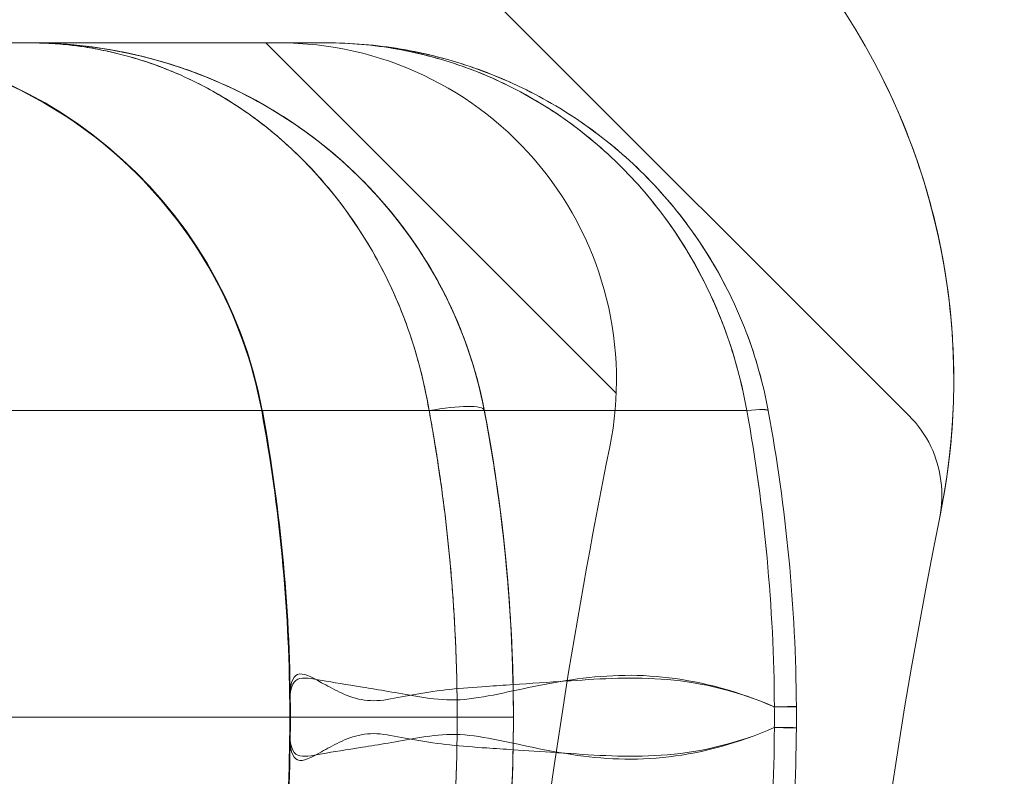
# Model space of a CAD drawing. Units: millimetres. Extents: x -1922 to 5131, y -5834 to 1868.
# Drawn here: x 626 to 634, y 5 to 12 of the extents above; entities that cross this region are included whole.
import ezdxf

# ---------------------------------------------------------------- set-up
doc = ezdxf.new("R2010")
doc.units = ezdxf.units.MM
doc.header["$LTSCALE"] = 0.2
doc.header["$MEASUREMENT"] = 0
doc.header["$PDMODE"] = 1
doc.layers.add('HAGS-Dim Plan', color=7, linetype='Continuous', lineweight=100)
doc.layers.add('HAGS-Plan', color=7, linetype='Continuous')
doc.styles.get("Standard").update_dxf_attribs({"font": 'g13f12d.shx', "height": 300})
doc.dimstyles.new('HAGS - Dim Plan', dxfattribs={"dimtxt": 300, "dimasz": 200, "dimexe": 0.18, "dimexo": 0.0625, "dimgap": 150, "dimtad": 0, "dimlfac": 0.001, "dimrnd": 0.05, "dimzin": 1, "dimdsep": 46, "dimtxsty": 'Standard', "dimblk": 'HAGS - Dim Plan arrow', "dimcen": 0.1, "dimse1": 1, "dimse2": 1, "dimclrd": 1, "dimadec": 0, "dimazin": 0, "dimtfac": 1, "dimtofl": 0, "dimtmove": 0, "dimatfit": 3, "dimfxl": 1, "dimtolj": 1, "dimtzin": 0, "dimarcsym": 0})

# ---------------------------------------------------------------- blocks, each defined once
blk = doc.blocks.new('HAGS - Dim Plan arrow')
at = {"color": 1, "lineweight": 0}
blk.add_lwpolyline([(0, 0, 0, 0.35, 0), (-1, 0, 0.015, 0.015, 0)], format="xyseb", dxfattribs=at)
blk = doc.blocks.new('*D71')
at = {"layer": 'Defpoints', "color": 0, "transparency": 16777216}
for p in [(333.5, 1868.5), (4934.0204, 1868.5), (333.5, -4203)]:
    blk.add_point(p, dxfattribs=at)
at = {"layer": 'HAGS-Dim Plan', "color": 1, "lineweight": -2, "transparency": 16777216}
for p, q in [((4934.0204, 1668.5), (4934.0204, -665.2698)), ((4934.0204, -4003), (4934.0204, -1894.0956))]:
    blk.add_line(p, q, dxfattribs=at)
at = {"layer": 'HAGS-Dim Plan', "color": 1, "lineweight": -2, "transparency": 16777216, "xscale": 200, "yscale": 200, "zscale": 200}
for p, rotation in [((4934.0204, 1868.5), 90), ((4934.0204, -4203), 270)]:
    blk.add_blockref('HAGS - Dim Plan arrow', p, dxfattribs=dict(at, rotation=rotation))
at = {"layer": 'HAGS-Dim Plan', "color": 0, "transparency": 16777216, "insert": (4934.0204, -1279.6827), "char_height": 300, "attachment_point": 5, "rotation": 90}
blk.add_mtext('\\A1;6.05m', dxfattribs=at)
blk = doc.blocks.new('*D75')
at = {"layer": 'Defpoints', "color": 0, "transparency": 16777216}
for p in [(333.5, 368.5, 1185), (4514.217, 368.5), (663.7273, -2931.75, 2335)]:
    blk.add_point(p, dxfattribs=at)
at = {"layer": 'HAGS-Dim Plan', "color": 1, "lineweight": -2, "transparency": 16777216}
for p, q in [((4514.217, 168.5), (4514.217, -676.1884)), ((4514.217, -2731.75), (4514.217, -1887.0615))]:
    blk.add_line(p, q, dxfattribs=at)
at = {"layer": 'HAGS-Dim Plan', "color": 1, "lineweight": -2, "transparency": 16777216, "xscale": 200, "yscale": 200, "zscale": 200}
for p, rotation in [((4514.217, 368.5), 90), ((4514.217, -2931.75), 270)]:
    blk.add_blockref('HAGS - Dim Plan arrow', p, dxfattribs=dict(at, rotation=rotation))
at = {"layer": 'HAGS-Dim Plan', "color": 0, "transparency": 16777216, "insert": (4514.217, -1281.625), "char_height": 300, "attachment_point": 5, "rotation": 90}
blk.add_mtext('\\A1;3.30m', dxfattribs=at)
blk = doc.blocks.new('A$Cac483d45')
at = {"layer": 'HAGS-Plan', "linetype": 'Continuous', "lineweight": 0}
for p, q in [((633.5012, 8.683), (627.4772, 14.7071)), ((621.9, 12), (627.9, 12)), ((627.7801, 12), (630.8977, 8.8824)), ((630.8977, 8.8824), (630.8977, 8.8824)), ((629.2335, 8.7273), (38.7665, 8.7273)), ((629.2335, 8.7273), (38.7665, 8.7273)), ((629.2335, 8.7273), (629.7248, 8.7273)), ((629.2335, 8.7273), (629.7248, 8.7273)), ((627.994, 5.855), (627.994, 6.145)), ((627.994, 5.855), (627.994, 6.145)), ((334, 6), (628, 6)), ((334, 6), (628, 6))]:
    blk.add_line(p, q, dxfattribs=at)
at = {"layer": 'HAGS-Plan', "linetype": 'Continuous', "lineweight": 0, "extrusion": (-5.46179e-32, -2.45977e-16, -1)}
for centre, radius, start, end in [((-627.9, 9), 6, 90, 191.43793), ((-627.9, 9), 3, 90, 191.43793), ((-682.7878, -2.1051), 53, 0.59316, 11.43793), ((-682.7878, -2.1051), 50, 346.04466, 11.43793)]:
    blk.add_arc(centre, radius, start, end, dxfattribs=at)
at = {"layer": 'HAGS-Plan', "linetype": 'Continuous', "lineweight": 0, "extrusion": (1.00335e-29, -2.45977e-16, -1)}
blk.add_ellipse((623.8189, 8), major_axis=(0, 4), ratio=0.999457, start_param=0, end_param=1.387961, dxfattribs=at)
blk.add_ellipse((623.8189, 8), major_axis=(0, 4), ratio=0.999457, start_param=0, end_param=1.387961, dxfattribs=at)
at = {"layer": 'HAGS-Plan', "linetype": 'Continuous', "lineweight": 0, "extrusion": (-4.23621e-17, 2.64916e-29, -1)}
blk.add_ellipse((629.2335, 8.6364), major_axis=(0.4911, 0.0939), ratio=0.178691, start_param=-1.536662, end_param=0, dxfattribs=at)
at = {"layer": 'HAGS-Plan', "linetype": 'Continuous', "lineweight": 0, "extrusion": (-4.23621e-17, 2.6507e-29, -1)}
blk.add_ellipse((629.2335, 8.6364), major_axis=(0.4911, 0.0939), ratio=0.178691, start_param=-1.536662, end_param=0, dxfattribs=at)
at = {"layer": 'HAGS-Plan', "linetype": 'Continuous', "lineweight": 0, "extrusion": (2.35682e-19, -2.45523e-16, -1)}
blk.add_ellipse((613.0082, 6), major_axis=(0, -15), ratio=0.999457, start_param=-1.753631, end_param=-1.570796, dxfattribs=at)
blk.add_ellipse((613.0082, 6), major_axis=(0, -15), ratio=0.999457, start_param=-1.753631, end_param=-1.570796, dxfattribs=at)
at = {"layer": 'HAGS-Plan', "linetype": 'Continuous', "lineweight": 0, "extrusion": (-4.53499e-17, -8.66633e-18, -1)}
blk.add_ellipse((629.2335, 8.6364), major_axis=(0.4911, 0.0939), ratio=0.178691, start_param=0, end_param=0.032952, dxfattribs=at)
blk.add_ellipse((629.2335, 8.6364), major_axis=(0.4911, 0.0939), ratio=0.178691, start_param=0, end_param=0.032952, dxfattribs=at)
at = {"layer": 'HAGS-Plan', "linetype": 'Continuous', "lineweight": 0}
for centre, ratio, start_param, end_param in [((631.7583, 8.6364), 0.091997, 0, 0.896618), ((631.7583, 8.6364), 0.091997, 0, 0.896618), ((631.7585, 8.6353), 0.091694, 0.000102, 0.89665), ((631.7585, 8.6353), 0.091694, 0.000102, 0.89665)]:
    blk.add_ellipse(centre, major_axis=(0.4917, 0.0909), ratio=ratio, start_param=start_param, end_param=end_param, dxfattribs=at)
at = {"layer": 'HAGS-Plan', "linetype": 'Continuous', "lineweight": 0, "extrusion": (0, 0, -1)}
for centre, ratio, start_param in [((631.7583, 8.6364), 0.091955, -0.895973), ((631.7583, 8.6364), 0.091955, -0.895973), ((631.7585, 8.6353), 0.091652, -0.896008), ((631.7585, 8.6353), 0.091652, -0.896008)]:
    blk.add_ellipse(centre, major_axis=(0.4917, 0.0909), ratio=ratio, start_param=start_param, end_param=0, dxfattribs=at)
at = {"layer": 'HAGS-Plan', "linetype": 'Continuous', "lineweight": 0, "extrusion": (-4.10565e-29, -2.45977e-16, -1)}
blk.add_ellipse((613.0082, 6), major_axis=(0, -15), ratio=0.999457, start_param=-1.570796, end_param=-1.387961, dxfattribs=at)
blk.add_ellipse((613.0082, 6), major_axis=(0, -15), ratio=0.999457, start_param=-1.570796, end_param=-1.387961, dxfattribs=at)
at = {"layer": 'HAGS-Plan', "linetype": 'Continuous', "lineweight": 0}
for points, knots in [([(627.7443, 8.7273), (627.6656, 9.1524), (627.5151, 9.5699), (627.0977, 10.3184), (626.8277, 10.6602), (626.2016, 11.2346), (625.8376, 11.4744), (625.0624, 11.8227), (624.6416, 11.9357), (624.0834, 11.993), (623.9468, 12), (623.8108, 12)], [0, 0, 0, 0, 1.297172, 1.297172, 2.571258, 2.571258, 3.846349, 3.846349, 5.120897, 5.120897, 5.529717, 5.529717, 5.529717, 5.529717]), ([(627.7443, 8.7273), (627.6656, 9.1525), (627.5152, 9.5701), (627.0978, 10.3187), (626.8278, 10.6604), (626.2018, 11.2347), (625.8379, 11.4744), (625.0627, 11.8227), (624.6419, 11.9357), (624.0836, 11.993), (623.9469, 12), (623.8108, 12)], [0, 0, 0, 0, 1.297327, 1.297327, 2.571276, 2.571276, 3.84601, 3.84601, 5.120635, 5.120635, 5.529671, 5.529671, 5.529671, 5.529671]), ([(629.2335, 8.7273), (629.2109, 8.8623), (629.1818, 8.9964), (629.1132, 9.2553), (629.0733, 9.3814), (628.9379, 9.7502), (628.8291, 9.9769), (628.4614, 10.6005), (628.155, 10.9476), (627.6666, 11.3477), (627.4981, 11.4625), (627.1511, 11.6589), (626.9717, 11.7408), (626.6078, 11.8709), (626.4235, 11.9193), (626.0512, 11.9839), (625.8631, 12), (625.6764, 12)], [-0.00000006, -0.00000006, -0.00000006, -0.00000006, 0.00041751, 0.00041751, 0.00083508, 0.00083508, 0.00167022, 0.00167022, 0.003340499, 0.003340499, 0.004175639, 0.004175639, 0.005010779, 0.005010779, 0.005845919, 0.005845919, 0.006681058, 0.006681058, 0.006681058, 0.006681058]), ([(625.6764, 12), (625.7817, 12), (625.8895, 11.996), (626.1011, 11.98), (626.2064, 11.968), (626.5208, 11.9204), (626.7283, 11.8729), (627.3444, 11.6809), (627.7498, 11.4849), (628.4955, 10.9497), (628.8442, 10.6028), (629.2636, 9.9786), (629.3878, 9.7517), (629.5422, 9.3824), (629.5877, 9.2561), (629.6464, 9.0617), (629.6644, 8.996), (629.6971, 8.863), (629.7121, 8.7942), (629.7248, 8.7273)], [-0.000012659, -0.000012659, -0.000012659, -0.000012659, 0.000401274, 0.000401274, 0.000815207, 0.000815207, 0.001643072, 0.001643072, 0.003298802, 0.003298802, 0.004954532, 0.004954532, 0.005782397, 0.005782397, 0.00619633, 0.00619633, 0.006403296, 0.006403296, 0.006610262, 0.006610262, 0.006610262, 0.006610262]), ([(628.3167, 12), (628.4218, 12), (628.5291, 11.9953), (628.7398, 11.9767), (628.8445, 11.9628), (629.1566, 11.9074), (629.362, 11.8525), (629.7673, 11.7047), (629.9655, 11.6121), (630.3426, 11.394), (630.5231, 11.2678), (630.8668, 10.9791), (631.0294, 10.8164), (631.3227, 10.4657), (631.455, 10.2768), (631.6894, 9.8698), (631.791, 9.6516), (631.9537, 9.2027), (632.0163, 8.97), (632.0587, 8.7285)], [-0.000013839, -0.000013839, -0.000013839, -0.000013839, 0.000349848, 0.000349848, 0.000713536, 0.000713536, 0.001440912, 0.001440912, 0.002168288, 0.002168288, 0.002895663, 0.002895663, 0.003623039, 0.003623039, 0.004350415, 0.004350415, 0.00507779, 0.00507779, 0.005805166, 0.005805166, 0.005805166, 0.005805166]), ([(632.25, 8.7273), (632.228, 8.8461), (632.2001, 8.966), (632.1348, 9.1983), (632.0971, 9.3124), (631.9691, 9.6483), (631.8626, 9.8662), (631.617, 10.2725), (631.4783, 10.4613), (631.1712, 10.8118), (631.0009, 10.9746), (630.4611, 11.408), (630.0657, 11.6256), (629.4257, 11.8498), (629.2072, 11.906), (628.8755, 11.9624), (628.7641, 11.9765), (628.5407, 11.9953), (628.4275, 12), (628.3167, 12)], [-0.00000006, -0.00000006, -0.00000006, -0.00000006, 0.000363766, 0.000363766, 0.000727592, 0.000727592, 0.001455245, 0.001455245, 0.002182897, 0.002182897, 0.00291055, 0.00291055, 0.004365854, 0.004365854, 0.005093507, 0.005093507, 0.005457333, 0.005457333, 0.005821159, 0.005821159, 0.005821159, 0.005821159]), ([(628.3167, 12), (628.4274, 12), (628.5404, 11.9953), (628.7622, 11.9767), (628.8723, 11.9628), (629.2006, 11.9074), (629.4166, 11.8524), (629.8425, 11.7044), (630.0506, 11.6117), (630.4467, 11.3932), (630.6362, 11.2669), (630.9972, 10.9779), (631.168, 10.815), (631.4761, 10.4642), (631.6152, 10.2752), (631.8615, 9.8683), (631.9684, 9.6501), (632.0968, 9.3135), (632.1346, 9.1992), (632.2, 8.9665), (632.228, 8.846), (632.25, 8.7273)], [-0.000013839, -0.000013839, -0.000013839, -0.000013839, 0.000349643, 0.000349643, 0.000713125, 0.000713125, 0.00144009, 0.00144009, 0.002167055, 0.002167055, 0.00289402, 0.00289402, 0.003620985, 0.003620985, 0.004347949, 0.004347949, 0.005074914, 0.005074914, 0.005438397, 0.005438397, 0.005801879, 0.005801879, 0.005801879, 0.005801879]), ([(632.059, 8.7285), (632.0166, 8.9695), (631.9543, 9.2018), (631.792, 9.65), (631.6907, 9.8679), (631.4571, 10.2743), (631.3252, 10.463), (631.0328, 10.8133), (630.8706, 10.976), (630.3566, 11.4089), (629.9799, 11.6261), (629.3709, 11.8499), (629.163, 11.9061), (628.8475, 11.9624), (628.7417, 11.9765), (628.5294, 11.9953), (628.4219, 12), (628.3167, 12)], [0, 0, 0, 0, 0.000728112, 0.000728112, 0.001456225, 0.001456225, 0.002184337, 0.002184337, 0.002912449, 0.002912449, 0.004368674, 0.004368674, 0.005096786, 0.005096786, 0.005460842, 0.005460842, 0.005824898, 0.005824898, 0.005824898, 0.005824898]), ([(632.059, 8.7285), (632.0166, 8.9695), (631.9543, 9.2018), (631.792, 9.65), (631.6907, 9.8679), (631.4571, 10.2743), (631.3252, 10.463), (631.0328, 10.8133), (630.8706, 10.976), (630.3566, 11.4089), (629.9799, 11.6261), (629.3709, 11.8499), (629.163, 11.9061), (628.8475, 11.9624), (628.7417, 11.9765), (628.5294, 11.9953), (628.4219, 12), (628.3167, 12)], [0, 0, 0, 0, 0.000728112, 0.000728112, 0.001456225, 0.001456225, 0.002184337, 0.002184337, 0.002912449, 0.002912449, 0.004368674, 0.004368674, 0.005096786, 0.005096786, 0.005460842, 0.005460842, 0.005824898, 0.005824898, 0.005824898, 0.005824898]), ([(628.3167, 12), (628.4274, 12), (628.5404, 11.9953), (628.7622, 11.9767), (628.8723, 11.9628), (629.2006, 11.9074), (629.4166, 11.8524), (629.8425, 11.7044), (630.0506, 11.6117), (630.4467, 11.3932), (630.6362, 11.2669), (630.9972, 10.9779), (631.168, 10.815), (631.4761, 10.4642), (631.6152, 10.2752), (631.8615, 9.8683), (631.9684, 9.6501), (632.0968, 9.3135), (632.1346, 9.1992), (632.2, 8.9665), (632.228, 8.846), (632.25, 8.7273)], [-0.000013839, -0.000013839, -0.000013839, -0.000013839, 0.000349643, 0.000349643, 0.000713125, 0.000713125, 0.00144009, 0.00144009, 0.002167055, 0.002167055, 0.00289402, 0.00289402, 0.003620985, 0.003620985, 0.004347949, 0.004347949, 0.005074914, 0.005074914, 0.005438397, 0.005438397, 0.005801879, 0.005801879, 0.005801879, 0.005801879]), ([(628.3167, 12), (628.4218, 12), (628.5291, 11.9953), (628.7398, 11.9767), (628.8445, 11.9628), (629.1566, 11.9074), (629.362, 11.8525), (629.7673, 11.7047), (629.9655, 11.6121), (630.3426, 11.394), (630.5231, 11.2678), (630.8668, 10.9791), (631.0294, 10.8164), (631.3227, 10.4657), (631.455, 10.2768), (631.6894, 9.8698), (631.791, 9.6516), (631.9537, 9.2027), (632.0163, 8.97), (632.0587, 8.7285)], [-0.000013839, -0.000013839, -0.000013839, -0.000013839, 0.000349848, 0.000349848, 0.000713536, 0.000713536, 0.001440912, 0.001440912, 0.002168288, 0.002168288, 0.002895663, 0.002895663, 0.003623039, 0.003623039, 0.004350415, 0.004350415, 0.00507779, 0.00507779, 0.005805166, 0.005805166, 0.005805166, 0.005805166]), ([(625.9953, 11.988), (626.1011, 11.98), (626.2064, 11.968), (626.5208, 11.9204), (626.7283, 11.8729), (627.3444, 11.6809), (627.7498, 11.4849), (628.4955, 10.9497), (628.8442, 10.6028), (629.2636, 9.9786), (629.3878, 9.7517), (629.5422, 9.3824), (629.5877, 9.2561), (629.6464, 9.0617), (629.6644, 8.996), (629.6971, 8.863), (629.7121, 8.7942), (629.7248, 8.7273)], [0.000401274, 0.000401274, 0.000401274, 0.000401274, 0.000815207, 0.000815207, 0.001643072, 0.001643072, 0.003298802, 0.003298802, 0.004954532, 0.004954532, 0.005782397, 0.005782397, 0.00619633, 0.00619633, 0.006403296, 0.006403296, 0.006610262, 0.006610262, 0.006610262, 0.006610262]), ([(626.1266, 11.9761), (626.2735, 11.9604), (626.4197, 11.937), (626.6737, 11.8824), (626.7821, 11.8546), (626.9101, 11.8163), (626.9303, 11.8101), (627.0109, 11.7846), (627.0712, 11.764), (627.3111, 11.676), (627.4886, 11.5969), (627.9098, 11.3717), (628.1505, 11.2105), (628.5744, 10.8526), (628.7628, 10.6612), (629.0789, 10.2644), (629.2126, 10.0635), (629.5085, 9.5113), (629.6485, 9.1285), (629.7246, 8.7302)], [0, 0, 0, 0, 0.581613, 0.581613, 1.017686, 1.017686, 1.099413, 1.099413, 1.344629, 1.344629, 2.081285, 2.081285, 3.135846, 3.135846, 4.065163, 4.065163, 4.857079, 4.857079, 6.088746, 6.088746, 6.088746, 6.088746]), ([(626.238, 11.9625), (626.836, 11.8824), (627.4358, 11.6708), (628.2173, 11.1603), (628.4501, 10.9715), (628.8363, 10.5758), (628.9981, 10.3776), (629.2625, 9.9775), (629.3712, 9.7797), (629.5782, 9.3082), (629.6685, 9.0235), (629.7246, 8.7302)], [0, 0, 0, 0, 2.373762, 2.373762, 3.43974, 3.43974, 4.302189, 4.302189, 5.026982, 5.026982, 5.933939, 5.933939, 5.933939, 5.933939]), ([(633.2423, 11.7312), (633.4405, 11.3436), (633.5912, 10.9454), (633.7521, 10.3404), (633.795, 10.1359), (633.8585, 9.7336), (633.8788, 9.5377), (633.9008, 9.1601), (633.9023, 8.9766), (633.8915, 8.6394), (633.8795, 8.4858), (633.8499, 8.2139), (633.8324, 8.0971), (633.8019, 7.9158), (633.7886, 7.8487), (633.7808, 7.8102)], [0, 0, 0, 0, 0.001294096, 0.001294096, 0.001941144, 0.001941144, 0.002588192, 0.002588192, 0.00323524, 0.00323524, 0.003882288, 0.003882288, 0.004529336, 0.004529336, 0.005176383, 0.005176383, 0.005176383, 0.005176383]), ([(633.7808, 7.8102), (633.7886, 7.8486), (633.8016, 7.9141), (633.8324, 8.0974), (633.8497, 8.2132), (633.8793, 8.4836), (633.8915, 8.6398), (633.9023, 8.9753), (633.9009, 9.1574), (633.8679, 9.7267), (633.808, 10.1287), (633.6781, 10.6187), (633.6546, 10.7006), (633.6293, 10.782)], [0.006047688, 0.006047688, 0.006047688, 0.006047688, 0.006692293, 0.006692293, 0.007336899, 0.007336899, 0.007981504, 0.007981504, 0.008626109, 0.008626109, 0.00991532, 0.00991532, 0.010174979, 0.010174979, 0.010174979, 0.010174979]), ([(633.7808, 7.8102), (633.7886, 7.8486), (633.8016, 7.9141), (633.8324, 8.0974), (633.8497, 8.2132), (633.8793, 8.4836), (633.8915, 8.6398), (633.9023, 8.9753), (633.9009, 9.1574), (633.8679, 9.7267), (633.808, 10.1287), (633.6781, 10.6187), (633.6546, 10.7006), (633.6293, 10.782)], [0.006047688, 0.006047688, 0.006047688, 0.006047688, 0.006692293, 0.006692293, 0.007336899, 0.007336899, 0.007981504, 0.007981504, 0.008626109, 0.008626109, 0.00991532, 0.00991532, 0.010174979, 0.010174979, 0.010174979, 0.010174979]), ([(633.6984, 10.5421), (633.6984, 10.5421), (633.6985, 10.5421), (633.7521, 10.3404), (633.795, 10.1359), (633.8585, 9.7336), (633.8788, 9.5377), (633.9008, 9.1601), (633.9023, 8.9766), (633.8915, 8.6394), (633.8795, 8.4858), (633.8499, 8.2139), (633.8324, 8.0971), (633.8172, 8.0064), (633.8172, 8.0064), (633.8172, 8.0064)], [0.001294031, 0.001294031, 0.001294031, 0.001294031, 0.001294096, 0.001294096, 0.001941144, 0.001941144, 0.002588192, 0.002588192, 0.00323524, 0.00323524, 0.003882288, 0.003882288, 0.004529336, 0.004529336, 0.004529422, 0.004529422, 0.004529422, 0.004529422]), ([(629.1475, 9.1259), (629.1132, 9.2553), (629.0733, 9.3814), (628.9379, 9.7502), (628.8291, 9.9769), (628.7065, 10.1847)], [0.00041751, 0.00041751, 0.00041751, 0.00041751, 0.00083508, 0.00083508, 0.00167022, 0.00167022, 0.00167022, 0.00167022]), ([(629.2335, 3.2727), (629.3986, 4.1666), (629.4833, 5.0764), (629.4832, 6.9247), (629.3986, 7.8334), (629.2335, 8.7273)], [-0.00000006, -0.00000006, -0.00000006, -0.00000006, 0.002771785, 0.002771785, 0.00554363, 0.00554363, 0.00554363, 0.00554363]), ([(629.2335, 3.2727), (629.3986, 4.1666), (629.4833, 5.0764), (629.4832, 6.9247), (629.3986, 7.8334), (629.2335, 8.7273)], [-0.00000006, -0.00000006, -0.00000006, -0.00000006, 0.002771785, 0.002771785, 0.00554363, 0.00554363, 0.00554363, 0.00554363]), ([(629.7246, 8.7302), (629.9112, 7.7537), (629.9998, 6.7316), (629.9649, 4.897), (629.8773, 4.0688), (629.7246, 3.2698)], [0, 0, 0, 0, 3.027985, 3.027985, 5.505682, 5.505682, 5.505682, 5.505682]), ([(630.8876, 8.7273), (630.8531, 8.7273), (630.4325, 8.7273), (630.0455, 8.7273), (629.7251, 8.7273)], [0.1685811, 0.1685811, 0.1685811, 0.1685811, 0.182441, 0.3386943, 0.3386943, 0.3386943, 0.3386943]), ([(630.8876, 8.7273), (630.8531, 8.7273), (630.4325, 8.7273), (630.0455, 8.7273), (629.7251, 8.7273)], [0.1685811, 0.1685811, 0.1685811, 0.1685811, 0.182441, 0.3386943, 0.3386943, 0.3386943, 0.3386943]), ([(632.0587, 8.7285), (632.0588, 8.7281), (632.0588, 8.7277), (632.0589, 8.7273), (632.0589, 8.7273), (632.0589, 8.7273), (632.0589, 8.7273)], [0, 0, 0, 0, 0.000001141399, 0.000001141399, 0.000001141399, 0.000001201399, 0.000001201399, 0.000001201399, 0.000001201399]), ([(632.0587, 8.7285), (632.0588, 8.7281), (632.0588, 8.7277), (632.0589, 8.7273), (632.0589, 8.7273), (632.0589, 8.7273), (632.0589, 8.7273)], [0, 0, 0, 0, 0.000001141399, 0.000001141399, 0.000001141399, 0.000001201399, 0.000001201399, 0.000001201399, 0.000001201399]), ([(632.0592, 8.7273), (632.0592, 8.7273), (632.0592, 8.7273), (632.0592, 8.7273), (632.0591, 8.7277), (632.059, 8.7281), (632.059, 8.7285)], [-0.00000006, -0.00000006, -0.00000006, -0.00000006, 0, 0, 0, 0.000001152978, 0.000001152978, 0.000001152978, 0.000001152978]), ([(632.0592, 8.7273), (632.0592, 8.7273), (632.0592, 8.7273), (632.0592, 8.7273), (632.0591, 8.7277), (632.059, 8.7281), (632.059, 8.7285)], [-0.00000006, -0.00000006, -0.00000006, -0.00000006, 0, 0, 0, 0.000001152978, 0.000001152978, 0.000001152978, 0.000001152978]), ([(632.2502, 8.7262), (632.2501, 8.7265), (632.2501, 8.7269), (632.25, 8.7272), (632.25, 8.7272), (632.25, 8.7273), (632.25, 8.7273)], [0.000000004676, 0.000000004676, 0.000000004676, 0.000000004676, 0.000001035975, 0.000001035975, 0.000001035975, 0.000001095975, 0.000001095975, 0.000001095975, 0.000001095975]), ([(632.25, 8.7273), (632.25, 8.7273), (632.25, 8.7272), (632.25, 8.7272), (632.2501, 8.7269), (632.2501, 8.7265), (632.2502, 8.7262)], [-0.00000006, -0.00000006, -0.00000006, -0.00000006, 0, 0, 0, 0.000001048029, 0.000001048029, 0.000001048029, 0.000001048029]), ([(632.25, 8.7273), (632.25, 8.7273), (632.25, 8.7272), (632.25, 8.7272), (632.2501, 8.7269), (632.2501, 8.7265), (632.2502, 8.7262)], [-0.00000006, -0.00000006, -0.00000006, -0.00000006, 0, 0, 0, 0.000001048029, 0.000001048029, 0.000001048029, 0.000001048029]), ([(633.7744, 7.7782), (633.7957, 7.8841), (633.7997, 7.995), (633.7727, 8.2076), (633.7419, 8.312), (633.6475, 8.5091), (633.5807, 8.6035), (633.5012, 8.683)], [0, 0, 0, 0, 0.3243433, 0.3243433, 0.6428368, 0.6428368, 0.9799784, 0.9799784, 0.9799784, 0.9799784]), ([(629.9801, 6.2895), (629.8997, 6.2841), (629.8215, 6.279), (629.5175, 6.2595), (629.3101, 6.2388), (629.0307, 6.1894), (628.9428, 6.1698), (628.7776, 6.1442), (628.7011, 6.1425), (628.5601, 6.1694), (628.4956, 6.1954), (628.3779, 6.2511), (628.3247, 6.2809), (628.183, 6.3591), (628.1118, 6.3991), (628.0402, 6.3707), (628.0224, 6.3466), (627.9994, 6.2684), (627.994, 6.2144), (627.994, 6.145)], [0.003618187, 0.003618187, 0.003618187, 0.003618187, 0.00404325, 0.00404325, 0.005323524, 0.005323524, 0.005963661, 0.005963661, 0.006603798, 0.006603798, 0.007243935, 0.007243935, 0.007884072, 0.007884072, 0.009164345, 0.009164345, 0.009804482, 0.009804482, 0.010444619, 0.010444619, 0.010444619, 0.010444619]), ([(629.9801, 6.2895), (629.8997, 6.2841), (629.8215, 6.279), (629.5175, 6.2595), (629.3101, 6.2388), (629.0307, 6.1894), (628.9428, 6.1698), (628.7776, 6.1442), (628.7011, 6.1425), (628.5601, 6.1694), (628.4956, 6.1954), (628.3779, 6.2511), (628.3247, 6.2809), (628.183, 6.3591), (628.1118, 6.3991), (628.0402, 6.3707), (628.0224, 6.3466), (627.9994, 6.2684), (627.994, 6.2144), (627.994, 6.145)], [0.003618187, 0.003618187, 0.003618187, 0.003618187, 0.00404325, 0.00404325, 0.005323524, 0.005323524, 0.005963661, 0.005963661, 0.006603798, 0.006603798, 0.007243935, 0.007243935, 0.007884072, 0.007884072, 0.009164345, 0.009164345, 0.009804482, 0.009804482, 0.010444619, 0.010444619, 0.010444619, 0.010444619]), ([(627.994, 6.1262), (627.994, 6.2495), (628.0175, 6.3152), (628.1136, 6.3586), (628.1856, 6.3445), (628.3781, 6.3102), (628.4982, 6.2892), (628.7823, 6.2454), (628.9463, 6.2148), (629.2258, 6.1685), (629.3246, 6.1536), (629.5342, 6.1523), (629.6447, 6.1672), (629.9882, 6.2322), (630.2356, 6.2949), (630.637, 6.3528), (630.7758, 6.3669), (631.0645, 6.3754), (631.215, 6.3691), (631.6711, 6.3136), (631.9844, 6.23), (632.3038, 6.0918)], [0.000321, 0.000321, 0.000321, 0.000321, 0.00159656, 0.00159656, 0.00287213, 0.00287213, 0.00414769, 0.00414769, 0.00542325, 0.00542325, 0.00606103, 0.00606103, 0.00669882, 0.00669882, 0.00797438, 0.00797438, 0.00861216, 0.00861216, 0.00924994, 0.00924994, 0.01052551, 0.01052551, 0.01052551, 0.01052551]), ([(627.994, 6.1262), (627.994, 6.2495), (628.0175, 6.3152), (628.1136, 6.3586), (628.1856, 6.3445), (628.3781, 6.3102), (628.4982, 6.2892), (628.7823, 6.2454), (628.9463, 6.2148), (629.2258, 6.1685), (629.3246, 6.1536), (629.5342, 6.1523), (629.6447, 6.1672), (629.9882, 6.2322), (630.2356, 6.2949), (630.637, 6.3528), (630.7758, 6.3669), (631.0645, 6.3754), (631.215, 6.3691), (631.6711, 6.3136), (631.9844, 6.23), (632.3038, 6.0918)], [0.000321, 0.000321, 0.000321, 0.000321, 0.00159656, 0.00159656, 0.00287213, 0.00287213, 0.00414769, 0.00414769, 0.00542325, 0.00542325, 0.00606103, 0.00606103, 0.00669882, 0.00669882, 0.00797438, 0.00797438, 0.00861216, 0.00861216, 0.00924994, 0.00924994, 0.01052551, 0.01052551, 0.01052551, 0.01052551]), ([(632.3038, 6.0929), (631.9829, 6.232), (631.6588, 6.3085), (631.0504, 6.3608), (630.7629, 6.342), (630.4828, 6.3233), (630.4724, 6.3226), (630.4621, 6.3219)], [0.000202429, 0.000202429, 0.000202429, 0.000202429, 0.001482703, 0.001482703, 0.002762977, 0.002762977, 0.002812415, 0.002812415, 0.002812415, 0.002812415]), ([(632.3038, 6.0929), (631.9829, 6.232), (631.6588, 6.3085), (631.0504, 6.3608), (630.7629, 6.342), (630.4828, 6.3233), (630.4724, 6.3226), (630.4621, 6.3219)], [0.000202429, 0.000202429, 0.000202429, 0.000202429, 0.001482703, 0.001482703, 0.002762977, 0.002762977, 0.002812415, 0.002812415, 0.002812415, 0.002812415]), ([(632.3046, 6.0927), (632.3656, 6.0932), (632.4147, 6.0935), (632.4818, 6.0941), (632.4997, 6.0942), (632.4997, 6.0943)], [0, 0, 0, 0, 0.0002274884, 0.0002274884, 0.0004549768, 0.0004549768, 0.0004549768, 0.0004549768]), ([(632.3046, 6.0927), (632.3656, 6.0932), (632.4147, 6.0935), (632.4818, 6.0941), (632.4997, 6.0942), (632.4997, 6.0943)], [0, 0, 0, 0, 0.0002274884, 0.0002274884, 0.0004549768, 0.0004549768, 0.0004549768, 0.0004549768]), ([(632.3038, 5.9079), (631.9849, 5.769), (631.6719, 5.6839), (631.216, 5.6289), (631.0655, 5.6232), (630.7769, 5.633), (630.6381, 5.6479), (630.2367, 5.7073), (629.9894, 5.7699), (629.6458, 5.8338), (629.5352, 5.8482), (629.3255, 5.8461), (629.2267, 5.8309), (628.947, 5.7838), (628.7828, 5.7535), (628.4986, 5.7112), (628.3784, 5.6914), (628.1858, 5.6571), (628.1137, 5.6416), (628.0175, 5.6827), (627.994, 5.749), (627.994, 5.8733)], [0.00019863, 0.00019863, 0.00019863, 0.00019863, 0.00145964, 0.00145964, 0.00209015, 0.00209015, 0.00272066, 0.00272066, 0.00398167, 0.00398167, 0.00461218, 0.00461218, 0.00524268, 0.00524268, 0.00650369, 0.00650369, 0.00776471, 0.00776471, 0.00902572, 0.00902572, 0.01028673, 0.01028673, 0.01028673, 0.01028673]), ([(632.3038, 5.9079), (631.9849, 5.769), (631.6719, 5.6839), (631.216, 5.6289), (631.0655, 5.6232), (630.7769, 5.633), (630.6381, 5.6479), (630.2367, 5.7073), (629.9894, 5.7699), (629.6458, 5.8338), (629.5352, 5.8482), (629.3255, 5.8461), (629.2267, 5.8309), (628.947, 5.7838), (628.7828, 5.7535), (628.4986, 5.7112), (628.3784, 5.6914), (628.1858, 5.6571), (628.1137, 5.6416), (628.0175, 5.6827), (627.994, 5.749), (627.994, 5.8733)], [0.00019863, 0.00019863, 0.00019863, 0.00019863, 0.00145964, 0.00145964, 0.00209015, 0.00209015, 0.00272066, 0.00272066, 0.00398167, 0.00398167, 0.00461218, 0.00461218, 0.00524268, 0.00524268, 0.00650369, 0.00650369, 0.00776471, 0.00776471, 0.00902572, 0.00902572, 0.01028673, 0.01028673, 0.01028673, 0.01028673]), ([(630.3634, 5.6848), (630.4062, 5.6819), (630.4494, 5.679), (630.7629, 5.658), (631.0504, 5.6392), (631.6588, 5.6915), (631.9829, 5.768), (632.3038, 5.9071)], [0.007704805, 0.007704805, 0.007704805, 0.007704805, 0.007909854, 0.007909854, 0.009172546, 0.009172546, 0.010435239, 0.010435239, 0.010435239, 0.010435239]), ([(632.3046, 5.9073), (632.3656, 5.9068), (632.4147, 5.9065), (632.4818, 5.9059), (632.4997, 5.9058), (632.4997, 5.9057)], [0, 0, 0, 0, 0.0002274884, 0.0002274884, 0.0004549768, 0.0004549768, 0.0004549768, 0.0004549768]), ([(632.3046, 5.9073), (632.3656, 5.9068), (632.4147, 5.9065), (632.4818, 5.9059), (632.4997, 5.9058), (632.4997, 5.9057)], [0, 0, 0, 0, 0.0002274884, 0.0002274884, 0.0004549768, 0.0004549768, 0.0004549768, 0.0004549768]), ([(627.994, 5.855), (627.994, 5.7856), (627.9994, 5.7316), (628.0224, 5.6534), (628.0402, 5.6293), (628.1118, 5.6009), (628.183, 5.6409), (628.3247, 5.7191), (628.3779, 5.7489), (628.4956, 5.8046), (628.5601, 5.8306), (628.7011, 5.8575), (628.7776, 5.8558), (628.9428, 5.8302), (629.0307, 5.8106), (629.3101, 5.7612), (629.5175, 5.7405), (629.8216, 5.721), (629.8998, 5.7159), (629.9804, 5.7105)], [0.000333698, 0.000333698, 0.000333698, 0.000333698, 0.000965044, 0.000965044, 0.001596391, 0.001596391, 0.002859083, 0.002859083, 0.003490429, 0.003490429, 0.004121776, 0.004121776, 0.004753122, 0.004753122, 0.005384468, 0.005384468, 0.006647161, 0.006647161, 0.00706684, 0.00706684, 0.00706684, 0.00706684])]:
    blk.add_open_spline(points, degree=3, knots=knots, dxfattribs=at)
for points, degree in [([(625.6764, 12), (625.7817, 12), (625.8895, 11.996), (625.9953, 11.988)], 3), ([(626.2373, 11.9516), (626.0512, 11.9839), (625.8631, 12), (625.6764, 12)], 3), ([(628.3167, 12), (628.1675, 12), (628.0295, 12), (627.9, 12)], 3), ([(628.3167, 12), (628.1675, 12), (628.0295, 12), (627.9, 12)], 3), ([(626.7897, 11.8058), (626.6078, 11.8709), (626.4235, 11.9193), (626.2373, 11.9516)], 3), ([(627.3246, 11.5607), (627.1511, 11.6589), (626.9717, 11.7408), (626.7897, 11.8058)], 3), ([(633.6293, 10.782), (633.5289, 11.105), (633.4003, 11.4222), (633.2423, 11.7312)], 3), ([(633.6293, 10.782), (633.5289, 11.105), (633.4003, 11.4222), (633.2423, 11.7312)], 3), ([(633.2423, 11.7312), (633.4405, 11.3437), (633.5912, 10.9455), (633.6984, 10.5421)], 3), ([(627.8294, 11.2144), (627.6666, 11.3477), (627.4981, 11.4625), (627.3246, 11.5607)], 3), ([(628.7065, 10.1847), (628.4614, 10.6005), (628.155, 10.9476), (627.8294, 11.2144)], 3), ([(629.2335, 8.7273), (629.2109, 8.8623), (629.1818, 8.9964), (629.1475, 9.1259)], 3), ([(627.9941, 6.1327), (627.9864, 7.0015), (627.9025, 7.873), (627.7443, 8.7273)], 3), ([(627.9941, 6.118), (627.9872, 6.9917), (627.9033, 7.8681), (627.7443, 8.7273)], 3), ([(629.7246, 8.7302), (629.8942, 7.8424), (629.9832, 6.9177), (629.9832, 6)], 3), ([(629.7248, 8.7273), (629.76, 8.5429), (629.7917, 8.3578), (629.8198, 8.1719)], 3), ([(629.7251, 8.7273), (629.725, 8.7273), (629.7249, 8.7273), (629.7248, 8.7273)], 3), ([(629.7251, 8.7273), (629.725, 8.7273), (629.7249, 8.7273), (629.7248, 8.7273)], 3), ([(629.7248, 8.7273), (629.7621, 8.5321), (629.7954, 8.3361), (629.8247, 8.1392)], 3), ([(632.0592, 8.7273), (631.6418, 8.7273), (631.2521, 8.7273), (630.8876, 8.7273)], 3), ([(632.0592, 8.7273), (631.6418, 8.7273), (631.2521, 8.7273), (630.8876, 8.7273)], 3), ([(632.0589, 8.7273), (632.2165, 7.861), (632.2993, 6.9772), (632.3046, 6.0916)], 3), ([(632.0589, 8.7273), (632.2165, 7.861), (632.2993, 6.9772), (632.3046, 6.0916)], 3), ([(632.3046, 6.0927), (632.2993, 6.9779), (632.2166, 7.8612), (632.0592, 8.7273)], 3), ([(632.3046, 6.0927), (632.2993, 6.9779), (632.2166, 7.8612), (632.0592, 8.7273)], 3), ([(632.4997, 6.0943), (632.4942, 6.9773), (632.4103, 7.8597), (632.2502, 8.7262)], 3), ([(632.2502, 8.7262), (632.4103, 7.8597), (632.4942, 6.9773), (632.4997, 6.0943)], 3), ([(632.2502, 8.7262), (632.4103, 7.8597), (632.4942, 6.9773), (632.4997, 6.0943)], 3), ([(629.8198, 8.1719), (629.9125, 7.5587), (629.9663, 6.9377), (629.9797, 6.3108)], 3), ([(629.8247, 8.1392), (629.9138, 7.5407), (629.9658, 6.9347), (629.9794, 6.3232)], 3), ([(633.8172, 8.0064), (633.8019, 7.9157), (633.7886, 7.8487), (633.7808, 7.8102)], 3), ([(629.9794, 6.3232), (629.9818, 6.2156), (629.983, 6.1079), (629.983, 6)], 3), ([(629.9797, 6.3108), (629.9819, 6.2073), (629.983, 6.1037), (629.983, 6)], 3), ([(630.4621, 6.3219), (630.2933, 6.3106), (630.1326, 6.2996), (629.9801, 6.2895)], 3), ([(630.4621, 6.3219), (630.2933, 6.3106), (630.1326, 6.2996), (629.9801, 6.2895)], 3), ([(627.994, 6.145), (627.994, 6.1024), (627.9961, 6.0532), (628, 6)], 3), ([(627.994, 6.145), (627.994, 6.1024), (627.9961, 6.0532), (628, 6)], 3), ([(628, 6), (627.9961, 6.0461), (627.994, 6.0892), (627.994, 6.1262)], 3), ([(628, 6), (627.9961, 6.0461), (627.994, 6.0892), (627.994, 6.1262)], 3), ([(632.3038, 6.0929), (632.3041, 6.0928), (632.3044, 6.0927), (632.3046, 6.0927)], 3), ([(632.3038, 5.9071), (632.3042, 5.969), (632.3042, 6.031), (632.3038, 6.0929)], 3), ([(632.3038, 6.0929), (632.3041, 6.0928), (632.3044, 6.0927), (632.3046, 6.0927)], 3), ([(632.3038, 5.9071), (632.3042, 5.969), (632.3042, 6.031), (632.3038, 6.0929)], 3), ([(632.3038, 6.0918), (632.3042, 6.0305), (632.3042, 5.9692), (632.3038, 5.9079)], 3), ([(632.3046, 6.0916), (632.3044, 6.0916), (632.3041, 6.0917), (632.3038, 6.0918)], 3), ([(632.3046, 6.0916), (632.3044, 6.0916), (632.3041, 6.0917), (632.3038, 6.0918)], 3), ([(632.4997, 6.0932), (632.4997, 6.093), (632.4264, 6.0925), (632.3046, 6.0916)], 3), ([(632.4997, 6.0932), (632.4997, 6.093), (632.4264, 6.0925), (632.3046, 6.0916)], 3), ([(632.4997, 6.0943), (632.4999, 6.0629), (632.5, 6.0314), (632.5, 6)], 3), ([(632.4997, 6.0943), (632.4999, 6.0629), (632.5, 6.0314), (632.5, 6)], 3), ([(627.994, 5.8733), (627.994, 5.9107), (627.9961, 5.9543), (628, 6)], 3), ([(628, 6), (627.9961, 5.9474), (627.994, 5.8977), (627.994, 5.855)], 3), ([(627.994, 5.8733), (627.994, 5.9107), (627.9961, 5.9543), (628, 6)], 3), ([(628, 6), (627.9961, 5.9474), (627.994, 5.8977), (627.994, 5.855)], 3), ([(629.983, 6), (628, 6)], 1), ([(629.983, 6), (628, 6)], 1), ([(629.9832, 6), (629.9832, 5.0823), (629.8942, 4.1576), (629.7246, 3.2698)], 3), ([(629.983, 6), (629.983, 5.0756), (629.8955, 4.1668), (629.7248, 3.2727)], 3), ([(629.983, 6), (629.983, 5.0756), (629.8955, 4.1668), (629.7248, 3.2727)], 3), ([(629.9832, 6), (629.9832, 6), (629.9831, 6), (629.983, 6)], 3), ([(629.9832, 6), (629.9832, 6), (629.9831, 6), (629.983, 6)], 3), ([(632.4997, 5.9065), (632.4999, 5.9377), (632.5, 5.9688), (632.5, 6)], 3), ([(632.5, 6), (632.5, 5.9686), (632.4999, 5.9371), (632.4997, 5.9057)], 3), ([(632.5, 6), (632.5, 5.9686), (632.4999, 5.9371), (632.4997, 5.9057)], 3), ([(627.7443, 3.2727), (627.9033, 4.1317), (627.9872, 5.008), (627.9941, 5.8816)], 3), ([(627.7443, 3.2727), (627.9025, 4.127), (627.9864, 4.9985), (627.9941, 5.8673)], 3), ([(632.3046, 5.9081), (632.2993, 5.0226), (632.2166, 4.139), (632.0589, 3.2727)], 3), ([(632.3046, 5.9081), (632.2993, 5.0226), (632.2166, 4.139), (632.0589, 3.2727)], 3), ([(632.0592, 3.2727), (632.2166, 4.1386), (632.2993, 5.0221), (632.3046, 5.9073)], 3), ([(632.0592, 3.2727), (632.2166, 4.1386), (632.2993, 5.0221), (632.3046, 5.9073)], 3), ([(632.2502, 3.2738), (632.4104, 4.1406), (632.4942, 5.0233), (632.4997, 5.9065)], 3), ([(632.4997, 5.9057), (632.4942, 5.0227), (632.4103, 4.1403), (632.2502, 3.2738)], 3), ([(632.4997, 5.9057), (632.4942, 5.0227), (632.4103, 4.1403), (632.2502, 3.2738)], 3), ([(632.3038, 5.9079), (632.3041, 5.908), (632.3044, 5.9081), (632.3046, 5.9081)], 3), ([(632.3038, 5.9079), (632.3041, 5.908), (632.3044, 5.9081), (632.3046, 5.9081)], 3), ([(632.3046, 5.9073), (632.3044, 5.9073), (632.3041, 5.9072), (632.3038, 5.9071)], 3), ([(632.3046, 5.9073), (632.3044, 5.9073), (632.3041, 5.9072), (632.3038, 5.9071)], 3), ([(632.4997, 5.9065), (632.4997, 5.9066), (632.4264, 5.9072), (632.3046, 5.9081)], 3), ([(632.4997, 5.9065), (632.4997, 5.9066), (632.4264, 5.9072), (632.3046, 5.9081)], 3), ([(629.9804, 5.7105), (630.1028, 5.7024), (630.2305, 5.6937), (630.3634, 5.6848)], 3)]:
    blk.add_open_spline(points, degree=degree, dxfattribs=at)
for points, weights in [([(625.6764, 12), (627.5, 12), (628.9019, 10.7102), (629.2335, 8.7273)], [1, 0.845804076524, 0.845804076524, 1]), ([(629.7248, 8.7273), (629.3475, 10.7102), (627.752, 12), (625.6764, 12)], [1, 0.845804076524, 0.845804076524, 1]), ([(625.6764, 12), (627.5, 12), (628.9019, 10.7102), (629.2335, 8.7273)], [1, 0.845804076524, 0.845804076524, 1]), ([(629.7248, 8.7273), (629.3475, 10.7102), (627.752, 12), (625.6764, 12)], [1, 0.845804076524, 0.845804076524, 1]), ([(629.2335, 8.7273), (629.3997, 7.8271), (629.4832, 6.9155), (629.4832, 6)], [1, 0.997216215581, 0.997216215581, 1]), ([(629.983, 6), (629.983, 6.9155), (629.8967, 7.8271), (629.7248, 8.7273)], [1, 0.997216215581, 0.997216215581, 1]), ([(629.983, 6), (629.983, 6.9155), (629.8967, 7.8271), (629.7248, 8.7273)], [1, 0.997216215581, 0.997216215581, 1]), ([(629.4832, 6), (629.4832, 5.0845), (629.3997, 4.1729), (629.2335, 3.2727)], [1, 0.997216215581, 0.997216215581, 1]), ([(629.7248, 3.2727), (629.8967, 4.1729), (629.983, 5.0845), (629.983, 6)], [1, 0.997216215581, 0.997216215581, 1]), ([(629.7248, 3.2727), (629.8967, 4.1729), (629.983, 5.0845), (629.983, 6)], [1, 0.997216215581, 0.997216215581, 1])]:
    blk.add_rational_spline(points, weights, degree=3, dxfattribs=at)

msp = doc.modelspace()

# ---------------------------------------------------------------- block references
at = {"layer": 'HAGS-Plan'}
msp.add_blockref('A$Cac483d45', (0, 0), dxfattribs=at)

# ---------------------------------------------------------------- dimensions: what is measured, and where the dimension line sits
at = {"layer": 'HAGS-Dim Plan'}
for base, p1, p2, picture, middle in [((4934.0204, 1868.5), (333.5, -4203), (333.5, 1868.5), '*D71', (4934.0204, -1279.6827)), ((4514.217, 368.5), (663.7273, -2931.75, 2335), (333.5, 368.5, 1185), '*D75', (4514.217, -1281.625))]:
    dim = msp.add_linear_dim(base=base, p1=p1, p2=p2, angle=90, dimstyle='HAGS - Dim Plan', override={"dimpost": 'm'}, dxfattribs=at)
    dim.commit()
    dim.dimension.update_dxf_attribs({"geometry": picture, "text_midpoint": middle, "dimtype": 160})

doc.saveas('drawing.dxf')
